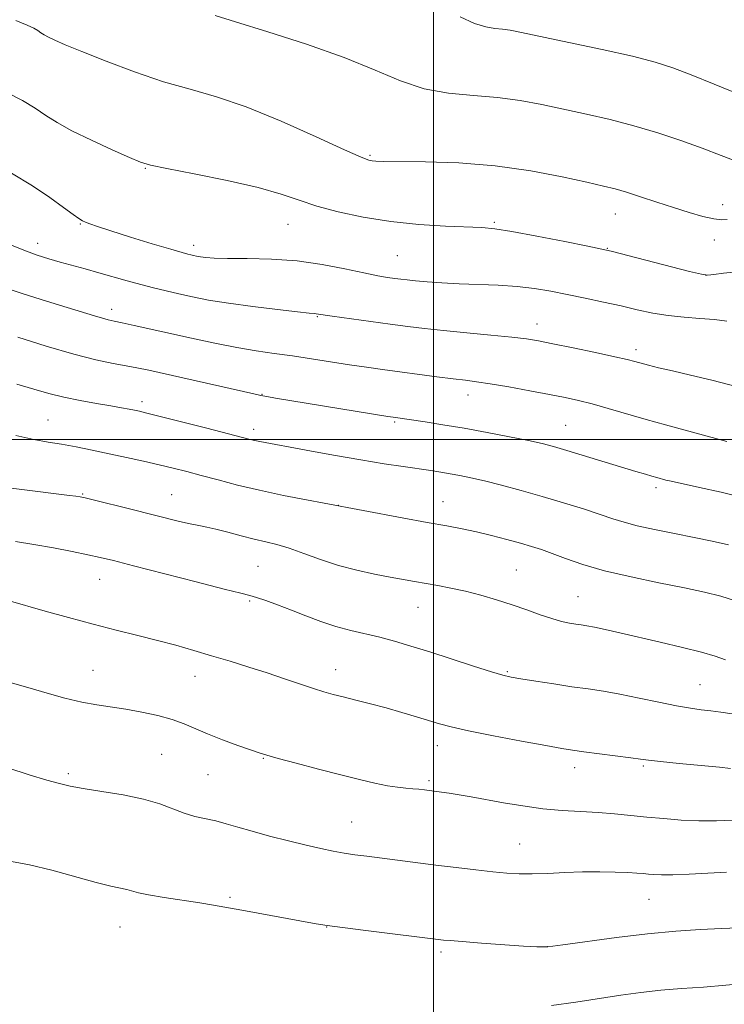
# Model space of a CAD drawing. Extents: x 2172300 to 2175200, y 284800 to 287700.
# Drawn here: x 2173407 to 2173566, y 286373 to 286595 of the extents above; entities that cross this region are included whole.
import ezdxf

# ---------------------------------------------------------------- set-up
doc = ezdxf.new("R2010")
doc.units = 0
doc.header["$MEASUREMENT"] = 0
for name, color, linetype, lineweight in [('CONTOUR INDEX', 41, 'Continuous', 13), ('CONTOUR INTERMEDIATE', 44, 'Continuous', 0), ('GRID LINE', 7, 'Continuous', 0), ('SPOT ELEVATION DTM', 2, 'Continuous', 13)]:
    doc.layers.add(name, color=color, linetype=linetype, lineweight=lineweight)

msp = doc.modelspace()

# ---------------------------------------------------------------- linework, layer by layer
at = {"layer": 'CONTOUR INDEX', "flags": 128}
for points, elevation in [([(2173568.377, 286537.779), (2173565.384, 286537.491), (2173563.1791, 286537.2), (2173561.833, 286537.067), (2173560.412, 286537.251), (2173557.732, 286537.91), (2173540.066, 286542.435), (2173537.938, 286542.92), (2173534.824, 286543.561), (2173529.587, 286544.622), (2173523.324, 286545.862), (2173517.692, 286546.9161), (2173513.843, 286547.5131), (2173510.916, 286547.769), (2173502.704, 286548.087), (2173496.749, 286548.457), (2173490.374, 286549.101), (2173484.202, 286550.075), (2173478.568, 286551.287), (2173473.736, 286552.607), (2173469.742, 286553.935), (2173465.705, 286555.302), (2173460.517, 286556.773), (2173453.55, 286558.358), (2173446.099, 286559.869), (2173439.939, 286561.066), (2173436.274, 286561.825), (2173434.027, 286562.494), (2173431.546, 286563.537), (2173427.638, 286565.272), (2173422.937, 286567.426), (2173418.53, 286569.58), (2173415.221, 286571.42), (2173412.672, 286573.038), (2173410.258, 286574.633), (2173407.406, 286576.37), (2173403.749, 286578.297)], 1180), ([(2173566.473, 286476.3), (2173562.83, 286477.136), (2173558.785, 286477.961), (2173554.287, 286478.844), (2173549.795, 286479.747), (2173545.898, 286480.6061), (2173542.956, 286481.391), (2173540.433, 286482.203), (2173537.564, 286483.172), (2173533.781, 286484.389), (2173529.291, 286485.771), (2173524.491, 286487.191), (2173519.757, 286488.534), (2173515.358, 286489.726), (2173511.5391, 286490.703), (2173508.461, 286491.422), (2173505.961, 286491.941), (2173503.791, 286492.336), (2173501.701, 286492.682), (2173499.419, 286493.03), (2173493.205, 286493.918), (2173488.889, 286494.563), (2173483.615, 286495.417), (2173477.468, 286496.492), (2173471.304, 286497.6159), (2173460.904, 286499.565), (2173459.756, 286499.806), (2173458.707, 286500.057), (2173448.97, 286502.558), (2173438.443, 286505.229), (2173435.397, 286505.9869), (2173433.748, 286506.379), (2173432.673, 286506.612), (2173431.446, 286506.8651), (2173429.742, 286507.192), (2173427.333, 286507.616), (2173424.1101, 286508.157), (2173420.421, 286508.809), (2173416.7321, 286509.561), (2173413.3511, 286510.408), (2173409.9701, 286511.3759), (2173406.129, 286512.498)], 1190), ([(2173567.527, 286414.261), (2173563.783, 286414.173), (2173559.837, 286414.1649), (2173555.851, 286414.332), (2173551.915, 286414.635), (2173548.102, 286415.003), (2173544.449, 286415.373), (2173540.839, 286415.713), (2173537.122, 286415.997), (2173533.174, 286416.223), (2173529.001, 286416.481), (2173524.6379, 286416.88), (2173520.161, 286417.491), (2173515.806, 286418.222), (2173508.511, 286419.538), (2173505.779, 286420.005), (2173503.585, 286420.358), (2173501.849, 286420.612), (2173497.985, 286421.107), (2173496.73, 286421.252), (2173495.354, 286421.387), (2173493.78, 286421.519), (2173491.907, 286421.717), (2173489.6249, 286422.065), (2173486.8221, 286422.634), (2173483.363, 286423.448), (2173479.111, 286424.516), (2173474.104, 286425.806), (2173469.095, 286427.115), (2173465.016, 286428.199), (2173462.47, 286428.9019), (2173460.75, 286429.44), (2173458.821, 286430.115), (2173455.933, 286431.149), (2173452.472, 286432.422), (2173449.1081, 286433.731), (2173443.813, 286435.968), (2173441.111, 286436.936), (2173437.869, 286437.841), (2173434.292, 286438.645), (2173430.724, 286439.2969), (2173424.169, 286440.245), (2173420.7451, 286440.875), (2173416.956, 286441.798), (2173413.001, 286442.902), (2173409.168, 286444.016), (2173402.543, 286445.907)], 1200)]:
    msp.add_lwpolyline(points, dxfattribs=dict(at, elevation=elevation))
at = {"layer": 'CONTOUR INTERMEDIATE', "flags": 128}
for points, elevation in [([(2173566.203, 286549.567), (2173564.9539, 286549.5369), (2173563.177, 286549.743), (2173560.709, 286550.296), (2173557.639, 286551.1591), (2173554.119, 286552.257), (2173550.343, 286553.5), (2173546.665, 286554.724), (2173543.482, 286555.751), (2173540.957, 286556.48), (2173538.324, 286557.121), (2173534.584, 286557.965), (2173529.005, 286559.193), (2173521.925, 286560.554), (2173513.948, 286561.689), (2173505.741, 286562.33), (2173498.217, 286562.581), (2173488.8111, 286562.667), (2173487.054, 286562.707), (2173486.231, 286562.768), (2173485.458, 286562.937), (2173483.721, 286563.621), (2173479.973, 286565.304), (2173473.598, 286568.24), (2173465.7031, 286571.763), (2173457.827, 286574.974), (2173451.118, 286577.231), (2173445.171, 286578.907), (2173439.192, 286580.627), (2173432.671, 286582.838), (2173426.238, 286585.253), (2173420.806, 286587.407), (2173417.055, 286588.944), (2173414.716, 286589.954), (2173413.286, 286590.64), (2173412.316, 286591.18), (2173411.568, 286591.654), (2173410.86, 286592.122), (2173409.962, 286592.6531), (2173408.457, 286593.364), (2173405.881, 286594.387)], 1178), ([(2173568.582, 286562.59), (2173564.843, 286563.981), (2173560.558, 286565.617), (2173555.751, 286567.362), (2173550.57, 286569.092), (2173545.194, 286570.692), (2173539.7899, 286572.075), (2173534.469, 286573.285), (2173524.404, 286575.456), (2173519.523, 286576.384), (2173514.447, 286577.074), (2173509.026, 286577.505), (2173503.436, 286578.009), (2173497.936, 286579.005), (2173492.613, 286580.8), (2173486.865, 286583.248), (2173479.918, 286586.095), (2173471.413, 286589.069), (2173462.658, 286591.846), (2173455.378, 286594.088), (2173450.846, 286595.552)], 1176), ([(2173573.7399, 286575.787), (2173563.279, 286580.078), (2173558.105, 286582.172), (2173553.939, 286583.759), (2173549.936, 286585.037), (2173544.877, 286586.336), (2173538.023, 286587.879), (2173530.539, 286589.476), (2173519.827, 286591.719), (2173517.312, 286592.214), (2173515.594, 286592.457), (2173513.866, 286592.617), (2173511.812, 286592.955), (2173509.239, 286593.755), (2173505.993, 286595.212)], 1174), ([(2173566.0809, 286526.719), (2173563.3129, 286527.063), (2173560.05, 286527.313), (2173556.487, 286527.563), (2173552.878, 286527.934), (2173549.405, 286528.513), (2173545.941, 286529.2611), (2173542.283, 286530.109), (2173538.306, 286530.992), (2173534.186, 286531.867), (2173530.1739, 286532.698), (2173526.433, 286533.449), (2173522.767, 286534.074), (2173518.889, 286534.528), (2173514.612, 286534.792), (2173505.83, 286535.082), (2173501.927, 286535.286), (2173498.603, 286535.532), (2173495.984, 286535.77), (2173494.112, 286535.964), (2173492.69, 286536.135), (2173491.339, 286536.315), (2173489.691, 286536.549), (2173487.439, 286536.928), (2173484.29, 286537.551), (2173480.052, 286538.459), (2173474.949, 286539.446), (2173469.304, 286540.245), (2173463.489, 286540.662), (2173458.0601, 286540.8), (2173453.621, 286540.835), (2173450.598, 286540.912), (2173448.717, 286541.037), (2173447.529, 286541.183), (2173446.647, 286541.3291), (2173445.938, 286541.469), (2173445.333, 286541.603), (2173444.664, 286541.763), (2173443.3739, 286542.119), (2173440.808, 286542.873), (2173436.624, 286544.136), (2173431.7209, 286545.6391), (2173427.312, 286547.022), (2173424.3269, 286548.004), (2173422.579, 286548.626), (2173421.598, 286549.012), (2173420.925, 286549.31), (2173420.139, 286549.78), (2173418.831, 286550.708), (2173416.662, 286552.308), (2173413.593, 286554.503), (2173409.656, 286557.143), (2173404.952, 286560.054)], 1182), ([(2173568.188, 286511.991), (2173562.753, 286513.407), (2173557.918, 286514.548), (2173553.875, 286515.465), (2173550.754, 286516.203), (2173548.435, 286516.79), (2173545.371, 286517.619), (2173543.673, 286518.043), (2173540.871, 286518.676), (2173536.5211, 286519.61), (2173531.482, 286520.668), (2173526.9401, 286521.607), (2173523.694, 286522.249), (2173520.987, 286522.686), (2173517.673, 286523.074), (2173512.9661, 286523.535), (2173507.502, 286524.048), (2173502.275, 286524.556), (2173497.993, 286525.023), (2173494.221, 286525.491), (2173490.237, 286526.024), (2173477.171, 286527.82), (2173473.575, 286528.345), (2173473.146, 286528.381), (2173471.978, 286528.49), (2173469.347, 286528.767), (2173464.835, 286529.278), (2173459.275, 286529.9571), (2173453.808, 286530.707), (2173449.328, 286531.4481), (2173445.7271, 286532.159), (2173442.652, 286532.838), (2173439.785, 286533.489), (2173436.96, 286534.161), (2173434.049, 286534.911), (2173430.964, 286535.774), (2173424.61, 286537.609), (2173421.554, 286538.447), (2173415.927, 286539.955), (2173413.356, 286540.689), (2173410.708, 286541.542), (2173407.6999, 286542.65), (2173404.157, 286544.103)], 1184), ([(2173566.131, 286499.593), (2173552.292, 286503.353), (2173547.925, 286504.567), (2173539.406, 286507.012), (2173535.74, 286508.033), (2173532.655, 286508.814), (2173529.67, 286509.472), (2173526.154, 286510.164), (2173521.727, 286510.998), (2173516.994, 286511.859), (2173512.807, 286512.58), (2173509.739, 286513.048), (2173507.231, 286513.369), (2173504.444, 286513.703), (2173500.771, 286514.171), (2173488.501, 286515.819), (2173484.891, 286516.327), (2173481.122, 286516.887), (2173472.54, 286518.223), (2173468.212, 286518.867), (2173464.1451, 286519.427), (2173460.091, 286520.005), (2173455.692, 286520.736), (2173450.726, 286521.712), (2173445.519, 286522.8309), (2173432.573, 286525.734), (2173429.871, 286526.3271), (2173428.059, 286526.709), (2173426.737, 286527), (2173425.406, 286527.349), (2173423.609, 286527.89), (2173417.488, 286529.793), (2173412.818, 286531.221), (2173407.584, 286532.86), (2173402.482, 286534.565)], 1186), ([(2173569.32, 286487.076), (2173564.813, 286488.154), (2173559.99, 286489.222), (2173553.537, 286490.621), (2173552.351, 286490.897), (2173550.3319, 286491.443), (2173549.248, 286491.753), (2173547.752, 286492.193), (2173545.602, 286492.838), (2173530.035, 286497.589), (2173527.091, 286498.449), (2173524.539, 286499.1069), (2173521.454, 286499.786), (2173517.178, 286500.647), (2173512.105, 286501.617), (2173506.892, 286502.559), (2173502.127, 286503.361), (2173498.11, 286503.994), (2173490.951, 286505.041), (2173489.752, 286505.229), (2173464.429, 286509.369), (2173462.468, 286509.702), (2173461.146, 286509.947), (2173459.513, 286510.301), (2173435.87, 286515.62), (2173433.176, 286516.1971), (2173430.753, 286516.659), (2173427.8071, 286517.186), (2173423.9629, 286517.978), (2173418.956, 286519.236), (2173412.767, 286521.049), (2173406.381, 286523.053)], 1188), ([(2173568.076, 286463.675), (2173564.754, 286464.762), (2173561.104, 286465.682), (2173556.566, 286466.635), (2173550.822, 286467.776), (2173544.523, 286469.081), (2173538.564, 286470.48), (2173533.658, 286471.899), (2173529.789, 286473.2309), (2173526.7581, 286474.364), (2173524.326, 286475.231), (2173522.086, 286475.947), (2173519.592, 286476.671), (2173516.528, 286477.518), (2173513.1159, 286478.412), (2173509.711, 286479.234), (2173506.5009, 286479.912), (2173503.01, 286480.563), (2173498.5931, 286481.356), (2173492.9391, 286482.386), (2173475.376, 286485.671), (2173471.3891, 286486.428), (2173466.245, 286487.444), (2173460.822, 286488.599), (2173455.854, 286489.785), (2173451.478, 286490.923), (2173447.687, 286491.948), (2173444.414, 286492.816), (2173441.37, 286493.586), (2173438.209, 286494.34), (2173434.673, 286495.143), (2173430.861, 286495.98), (2173426.959, 286496.817), (2173423.141, 286497.619), (2173419.526, 286498.345), (2173416.22, 286498.955), (2173413.207, 286499.456), (2173409.987, 286500.045), (2173405.939, 286500.968)], 1192), ([(2173565.838, 286450.4359), (2173563.468, 286451.206), (2173560.431, 286452.111), (2173556.115, 286453.218), (2173551.067, 286454.418), (2173541.973, 286456.503), (2173538.707, 286457.235), (2173536.268, 286457.758), (2173534.5509, 286458.088), (2173533.261, 286458.297), (2173532.053, 286458.473), (2173530.627, 286458.703), (2173528.863, 286459.075), (2173526.687, 286459.681), (2173524.052, 286460.573), (2173521.027, 286461.664), (2173517.711, 286462.828), (2173514.209, 286463.951), (2173510.657, 286464.976), (2173507.198, 286465.855), (2173503.953, 286466.558), (2173500.961, 286467.122), (2173495.748, 286468.0401), (2173490.276, 286469.048), (2173486.722, 286469.726), (2173482.728, 286470.586), (2173478.58, 286471.675), (2173474.545, 286472.991), (2173470.8, 286474.352), (2173467.504, 286475.531), (2173464.729, 286476.371), (2173462.209, 286476.999), (2173459.595, 286477.615), (2173456.659, 286478.363), (2173453.666, 286479.148), (2173451.004, 286479.821), (2173448.924, 286480.281), (2173447.136, 286480.633), (2173445.215, 286481.03), (2173442.792, 286481.6), (2173431.541, 286484.417), (2173423.6469, 286486.358), (2173421.562, 286486.859), (2173420.417, 286487.1), (2173419.458, 286487.244), (2173418.014, 286487.432), (2173407.897, 286488.681), (2173403.057, 286489.294)], 1194), ([(2173567.344, 286438.226), (2173564.774, 286438.618), (2173562.519, 286438.918), (2173560.351, 286439.18), (2173557.909, 286439.517), (2173554.801, 286440.055), (2173550.801, 286440.867), (2173546.345, 286441.808), (2173542.037, 286442.676), (2173538.301, 286443.328), (2173534.846, 286443.845), (2173531.206, 286444.364), (2173527.104, 286444.9801), (2173523.041, 286445.616), (2173519.709, 286446.151), (2173517.507, 286446.531), (2173515.656, 286446.967), (2173513.087, 286447.734), (2173509.053, 286449.014), (2173499.178, 286452.1761), (2173494.924, 286453.508), (2173491.267, 286454.589), (2173487.923, 286455.476), (2173481.364, 286457.006), (2173478.039, 286457.912), (2173474.657, 286459.05), (2173471.282, 286460.328), (2173467.996, 286461.611), (2173464.905, 286462.773), (2173462.205, 286463.737), (2173460.1161, 286464.44), (2173458.603, 286464.891), (2173456.615, 286465.399), (2173452.847, 286466.346), (2173446.535, 286467.965), (2173432.409, 286471.616), (2173427.94, 286472.759), (2173424.939, 286473.485), (2173422.143, 286474.094), (2173418.571, 286474.819), (2173414.378, 286475.619), (2173410.001, 286476.383), (2173405.803, 286477.035)], 1196), ([(2173566.971, 286425.9679), (2173564.434, 286426.22), (2173555.393, 286427.094), (2173551.158, 286427.519), (2173548.491, 286427.815), (2173546.654, 286428.055), (2173544.492, 286428.349), (2173533.882, 286429.693), (2173531.356, 286430.036), (2173528.911, 286430.432), (2173525.326, 286431.079), (2173519.838, 286432.1009), (2173513.5121, 286433.309), (2173507.87, 286434.437), (2173504.02, 286435.294), (2173501.406, 286435.99), (2173496.212, 286437.581), (2173492.896, 286438.568), (2173489.35, 286439.572), (2173485.808, 286440.512), (2173482.5, 286441.349), (2173479.656, 286442.054), (2173477.387, 286442.631), (2173475.328, 286443.207), (2173472.997, 286443.939), (2173470.022, 286444.941), (2173466.475, 286446.151), (2173462.543, 286447.465), (2173458.399, 286448.79), (2173454.183, 286450.091), (2173450.0211, 286451.344), (2173445.993, 286452.536), (2173441.9819, 286453.678), (2173437.823, 286454.793), (2173433.369, 286455.91), (2173428.552, 286457.096), (2173423.323, 286458.425), (2173417.767, 286459.9179), (2173412.51, 286461.383), (2173404.2011, 286463.747)], 1198), ([(2173553.965, 286401.999), (2173551.383, 286401.969), (2173549.678, 286402.032), (2173548.441, 286402.14), (2173547.278, 286402.254), (2173545.846, 286402.368), (2173543.819, 286402.482), (2173540.968, 286402.589), (2173537.465, 286402.652), (2173533.583, 286402.626), (2173529.592, 286402.488), (2173525.744, 286402.3109), (2173522.287, 286402.189), (2173519.345, 286402.2), (2173516.546, 286402.358), (2173513.392, 286402.656), (2173509.521, 286403.084), (2173505.12, 286403.603), (2173500.512, 286404.17), (2173484.966, 286406.152), (2173482.307, 286406.507), (2173479.865, 286406.878), (2173477.402, 286407.321), (2173474.651, 286407.894), (2173471.3409, 286408.656), (2173467.341, 286409.632), (2173463.084, 286410.721), (2173459.143, 286411.787), (2173455.945, 286412.719), (2173453.326, 286413.497), (2173450.974, 286414.122), (2173446.246, 286415.1419), (2173443.823, 286415.836), (2173438.3839, 286417.948), (2173434.705, 286419.061), (2173430.111, 286420.007), (2173425.278, 286420.778), (2173421.092, 286421.401), (2173418.126, 286421.93), (2173415.714, 286422.517), (2173412.879, 286423.339), (2173408.903, 286424.536), (2173404.106, 286426.114)], 1202), ([(2173568.649, 286390.067), (2173564.891, 286389.913), (2173560.208, 286389.687), (2173554.638, 286389.319), (2173548.248, 286388.72), (2173541.267, 286387.862), (2173529.198, 286386.181), (2173525.772, 286385.794), (2173523.284, 286385.7349), (2173520.314, 286385.913), (2173510.85, 286386.606), (2173506.478, 286386.938), (2173503.739, 286387.1591), (2173502.308, 286387.292), (2173484.778, 286389.44), (2173479.493, 286390.108), (2173476.046, 286390.581), (2173473.559, 286390.984), (2173456.829, 286393.9881), (2173450.485, 286395.152), (2173447.379, 286395.662), (2173439.347, 286396.866), (2173435.832, 286397.452), (2173433.538, 286397.951), (2173430.949, 286398.7), (2173427.302, 286399.467), (2173423.98, 286400.277), (2173414.053, 286402.999), (2173409.014, 286404.251), (2173404.951, 286405.022)], 1204), ([(2173566.044, 286402.59), (2173557.646, 286402.15), (2173553.965, 286401.999)], 1202), ([(2173624.105, 286371.883), (2173620.113, 286373.625), (2173617.372, 286374.682), (2173614.878, 286375.497), (2173611.827, 286376.415), (2173608.221, 286377.378), (2173604.264, 286378.227), (2173600.15, 286378.835), (2173596.035, 286379.196), (2173592.067, 286379.338), (2173588.318, 286379.2859), (2173584.566, 286379.06), (2173580.509, 286378.676), (2173570.986, 286377.613), (2173565.882, 286377.108), (2173560.823, 286376.713), (2173555.909, 286376.369), (2173551.211, 286375.984), (2173546.739, 286375.483), (2173542.245, 286374.862), (2173532.084, 286373.327), (2173526.63, 286372.583)], 1206)]:
    msp.add_lwpolyline(points, dxfattribs=dict(at, elevation=elevation))
at = {"layer": 'GRID LINE', "flags": 128}
for points in [[(2173500, 287500), (2173500, 285000)], [(2172500, 286500), (2175000, 286500)]]:
    msp.add_lwpolyline(points, dxfattribs=at)
at = {"layer": 'SPOT ELEVATION DTM'}
for p in [(2173485.74, 286564.07, 1177.81), (2173435.11, 286561.1, 1180.09), (2173565.19, 286552.92, 1177.42), (2173541.01, 286550.86, 1178.74), (2173420.42, 286548.56, 1182.1), (2173467.23, 286548.52, 1180.79), (2173513.75, 286548.97, 1179.81), (2173563.32, 286544.96, 1178.65), (2173410.85, 286544.24, 1183.41), (2173445.99, 286543.75, 1181.51), (2173539.17, 286543.09, 1179.93), (2173491.89, 286541.46, 1181), (2173561.44, 286537.01, 1179.99), (2173427.51, 286529.37, 1185.47), (2173473.81, 286527.69, 1184.11), (2173523.32, 286526.02, 1183.37), (2173545.67, 286520.25, 1183.56), (2173461.37, 286510.22, 1187.93), (2173507.83, 286510.08, 1186.6), (2173434.33, 286508.52, 1189.59), (2173413.15, 286504.41, 1191.14), (2173491.28, 286504, 1188.19), (2173529.77, 286503.24, 1187.08), (2173459.5, 286502.33, 1189.55), (2173550.17, 286489.18, 1188.37), (2173420.95, 286487.78, 1193.88), (2173441.03, 286487.6, 1193.12), (2173478.61, 286485.24, 1191.97), (2173502.17, 286486.06, 1191.22), (2173460.44, 286471.49, 1195.04), (2173518.68, 286470.64, 1193.06), (2173424.78, 286468.55, 1196.8), (2173458.56, 286463.63, 1196.19), (2173532.56, 286464.66, 1193.12), (2173496.52, 286462.22, 1194.82), (2173423.28, 286448.08, 1199.15), (2173478, 286448.2, 1197.35), (2173516.67, 286447.77, 1195.84), (2173446.29, 286446.67, 1198.71), (2173560.04, 286444.81, 1195.11), (2173500.86, 286431.04, 1198.66), (2173438.74, 286429.14, 1201.05), (2173461.69, 286428.25, 1200.09), (2173531.86, 286426.14, 1198.53), (2173547.32, 286426.53, 1198.21), (2173417.71, 286424.79, 1201.71), (2173449.2, 286424.54, 1200.96), (2173499, 286423.22, 1199.73), (2173481.58, 286413.85, 1201.13), (2173519.4, 286408.96, 1201.15), (2173454.19, 286396.9, 1203.78), (2173548.59, 286396.48, 1202.88), (2173429.39, 286390.25, 1204.83), (2173475.94, 286390.25, 1204.03), (2173525.77, 286385.83, 1203.96), (2173501.71, 286384.61, 1204.33)]:
    msp.add_point(p, dxfattribs=at)

doc.saveas('drawing.dxf')
